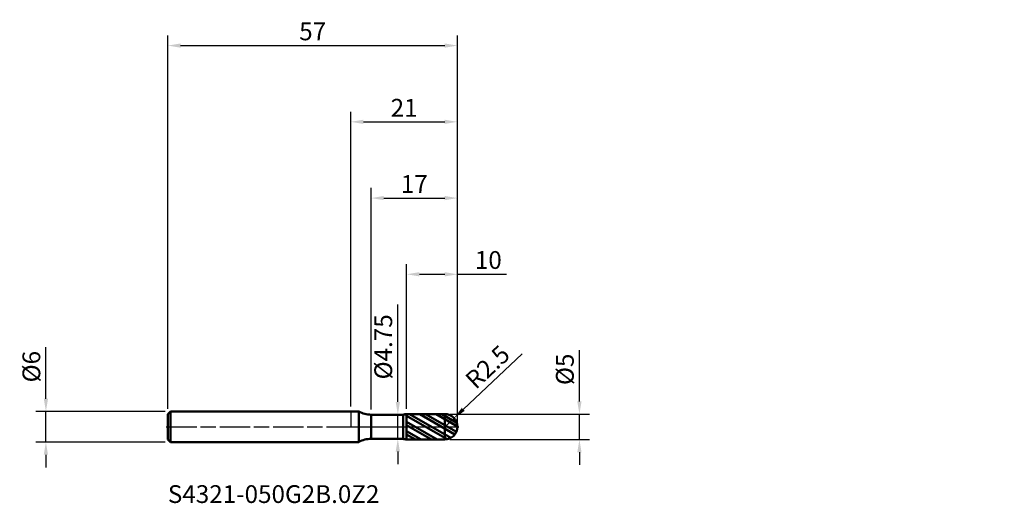
# Model space of a CAD drawing. Units: millimetres. Extents: x -65 to 129, y -15 to 80.
import ezdxf

# ---------------------------------------------------------------- set-up
doc = ezdxf.new("R2010")
doc.units = ezdxf.units.MM
doc.header["$PDMODE"] = 1
doc.linetypes.add('LONGDASH_DASH', pattern=[10.5, 6, -0.75, 3, -0.75])
for name, color, linetype, lineweight, plot in [('1', 4, 'Continuous', 50, False), ('CUT', 1, 'Continuous', 25, False), ('NOCUT', 7, 'Continuous', 25, False)]:
    doc.layers.add(name, color=color, linetype=linetype, lineweight=lineweight, plot=plot)
for name, color, linetype, lineweight in [('2', 7, 'Continuous', 25), ('4', 2, 'LONGDASH_DASH', 25), ('SK1', 4, 'Continuous', 50), ('SK2', 7, 'Continuous', 25), ('SK4', 2, 'LONGDASH_DASH', 25), ('SK6', 5, 'Continuous', 35)]:
    doc.layers.add(name, color=color, linetype=linetype, lineweight=lineweight)
doc.styles.add('STANDARD 3.5', font='monos.ttf', dxfattribs={"height": 3.5})
doc.styles.add('STANDARD 3.5 mm', font='monos.ttf', dxfattribs={"height": 3.5})
doc.dimstyles.new('AM_DIN', dxfattribs={"dimtxt": 3.5, "dimasz": 2.5, "dimexe": 2, "dimexo": 1, "dimgap": 1, "dimtad": 1, "dimdsep": 46, "dimtxsty": 'STANDARD 3.5 mm', "dimcen": 0.09, "dimadec": 0, "dimazin": 2, "dimtfac": 0.707107, "dimtmove": 0, "dimatfit": 3, "dimfxl": 1, "dimtolj": 1, "dimlwd": -1, "dimlwe": -1, "dimarcsym": 0})

# ---------------------------------------------------------------- blocks, each defined once
blk = doc.blocks.new('*D9')
at = {"layer": '2', "color": 0}
for p, q in [((33.731367, 14.326046), (22.142116, 3.425636)), ((18.5, 0), (20.321058, 1.712818))]:
    blk.add_line(p, q, dxfattribs=at)
blk.add_solid([(21.856647, 3.729146), (22.427586, 3.122127), (20.321058, 1.712818)], dxfattribs=at)
at = {"layer": 'Defpoints', "color": 0}
for p in [(18.5, 0), (20.321058, 1.712818)]:
    blk.add_point(p, dxfattribs=at)
at = {"layer": '2', "color": 0, "insert": (26.921043, 11.780205), "char_height": 3.5, "attachment_point": 5, "rotation": 43.24562077, "style": 'STANDARD 3.5 mm'}
blk.add_mtext('\\A1;R2.5', dxfattribs=at)
blk = doc.blocks.new('*D10')
at = {"layer": '2', "color": 0}
for p, q in [((0, 4), (0, 62)), ((21, 1), (21, 62)), ((2.5, 60), (18.5, 60))]:
    blk.add_line(p, q, dxfattribs=at)
for points in [[(2.5, 60.416667), (2.5, 59.583333), (0, 60)], [(18.5, 60.416667), (18.5, 59.583333), (21, 60)]]:
    blk.add_solid(points, dxfattribs=at)
at = {"layer": 'Defpoints', "color": 0}
for p in [(21, 60), (0, 3), (21, 0)]:
    blk.add_point(p, dxfattribs=at)
at = {"layer": '2', "color": 0, "insert": (10.5, 62.761068), "char_height": 3.5, "attachment_point": 5, "style": 'STANDARD 3.5 mm'}
blk.add_mtext('\\A1;21', dxfattribs=at)
blk = doc.blocks.new('*D11')
at = {"layer": 'Defpoints', "color": 0}
for p in [(21, 75), (-36, 2.5), (21, 0)]:
    blk.add_point(p, dxfattribs=at)
at = {"layer": 'SK2', "color": 0}
for p, q in [((-36, 3.5), (-36, 77)), ((21, 1), (21, 77)), ((-33.5, 75), (18.5, 75))]:
    blk.add_line(p, q, dxfattribs=at)
for points in [[(-33.5, 75.416667), (-33.5, 74.583333), (-36, 75)], [(18.5, 75.416667), (18.5, 74.583333), (21, 75)]]:
    blk.add_solid(points, dxfattribs=at)
at = {"layer": 'SK2', "color": 0, "insert": (-7.5, 77.800422), "char_height": 3.5, "attachment_point": 5, "style": 'STANDARD 3.5 mm'}
blk.add_mtext('\\A1;57', dxfattribs=at)
blk = doc.blocks.new('*D12')
at = {"layer": '2', "color": 0}
for p, q in [((11, 3.499345), (11, 32)), ((21, 1), (21, 32)), ((13.5, 30), (18.5, 30)), ((21, 30), (30.647927, 30))]:
    blk.add_line(p, q, dxfattribs=at)
for points in [[(13.5, 30.416667), (13.5, 29.583333), (11, 30)], [(18.5, 30.416667), (18.5, 29.583333), (21, 30)]]:
    blk.add_solid(points, dxfattribs=at)
at = {"layer": 'Defpoints', "color": 0}
for p in [(21, 30), (11, 2.499345), (21, 0)]:
    blk.add_point(p, dxfattribs=at)
at = {"layer": '2', "color": 0, "insert": (27.073963, 32.81149), "char_height": 3.5, "attachment_point": 5, "style": 'STANDARD 3.5 mm'}
blk.add_mtext('\\A1;10', dxfattribs=at)
blk = doc.blocks.new('*D13')
at = {"layer": '2', "color": 0}
for p, q in [((4, 3.375), (4, 47)), ((21, 1), (21, 47)), ((6.5, 45), (18.5, 45))]:
    blk.add_line(p, q, dxfattribs=at)
for points in [[(6.5, 45.416667), (6.5, 44.583333), (4, 45)], [(18.5, 45.416667), (18.5, 44.583333), (21, 45)]]:
    blk.add_solid(points, dxfattribs=at)
at = {"layer": 'Defpoints', "color": 0}
for p in [(21, 45), (4, 2.375), (21, 0)]:
    blk.add_point(p, dxfattribs=at)
at = {"layer": '2', "color": 0, "insert": (12.5, 47.761068), "char_height": 3.5, "attachment_point": 5, "style": 'STANDARD 3.5 mm'}
blk.add_mtext('\\A1;17', dxfattribs=at)
blk = doc.blocks.new('*D14')
at = {"layer": 'Defpoints', "color": 0}
for p in [(-60, 3), (-35.5, 3), (-35.5, -3)]:
    blk.add_point(p, dxfattribs=at)
at = {"layer": 'SK2', "color": 0}
for p, q in [((-60, 5.5), (-60, 15.652143)), ((-36.5, 3), (-62, 3)), ((-60, -3), (-60, 3)), ((-36.5, -3), (-62, -3)), ((-60, -5.5), (-60, -8))]:
    blk.add_line(p, q, dxfattribs=at)
for points in [[(-60.416667, 5.5), (-59.583333, 5.5), (-60, 3)], [(-60.416667, -5.5), (-59.583333, -5.5), (-60, -3)]]:
    blk.add_solid(points, dxfattribs=at)
at = {"layer": 'SK2', "color": 0, "insert": (-62.863141, 11.826072), "char_height": 3.5, "attachment_point": 5, "rotation": 90, "style": 'STANDARD 3.5 mm'}
blk.add_mtext('\\A1;%%C6', dxfattribs=at)
blk = doc.blocks.new('*D15')
at = {"layer": '2', "color": 0}
for p, q in [((9.258899, 4.875), (9.258899, 24.075984)), ((7.4, 2.375), (11.258899, 2.375)), ((9.258899, -2.375), (9.258899, 2.375)), ((7.4, -2.375), (11.258899, -2.375)), ((9.258899, -4.875), (9.258899, -7.375))]:
    blk.add_line(p, q, dxfattribs=at)
for points in [[(8.842233, 4.875), (9.675566, 4.875), (9.258899, 2.375)], [(8.842233, -4.875), (9.675566, -4.875), (9.258899, -2.375)]]:
    blk.add_solid(points, dxfattribs=at)
at = {"layer": 'Defpoints', "color": 0}
for p in [(6.4, 2.375), (6.4, -2.375), (9.258899, -2.375)]:
    blk.add_point(p, dxfattribs=at)
at = {"layer": '2', "color": 0, "insert": (6.395758, 15.725492), "char_height": 3.5, "attachment_point": 5, "rotation": 90, "style": 'STANDARD 3.5 mm'}
blk.add_mtext('\\A1;%%C4.75', dxfattribs=at)
blk = doc.blocks.new('*D16')
at = {"layer": '2', "color": 0}
for p, q in [((45, 5), (45, 15.102952)), ((19.5, 2.5), (47, 2.5)), ((45, -2.5), (45, 2.5)), ((19.5, -2.5), (47, -2.5)), ((45, -5), (45, -7.5))]:
    blk.add_line(p, q, dxfattribs=at)
for points in [[(44.583333, 5), (45.416667, 5), (45, 2.5)], [(44.583333, -5), (45.416667, -5), (45, -2.5)]]:
    blk.add_solid(points, dxfattribs=at)
at = {"layer": 'Defpoints', "color": 0}
for p in [(18.5, 2.5), (18.5, -2.5), (45, -2.5)]:
    blk.add_point(p, dxfattribs=at)
at = {"layer": '2', "color": 0, "insert": (42.136859, 11.301476), "char_height": 3.5, "attachment_point": 5, "rotation": 90, "style": 'STANDARD 3.5 mm'}
blk.add_mtext('\\A1;%%C5', dxfattribs=at)

msp = doc.modelspace()

# ---------------------------------------------------------------- hatches: boundary and pattern name
at = {"layer": '1'}
h = msp.add_hatch(dxfattribs=at)
h.set_pattern_fill('STEEL', color=256, scale=0.5, angle=105, style=0)
h.set_pattern_definition([(150, (0, 0), (-0.79375, -1.37482), []), (150, (-0.7667, -0.2054), (-0.79375, -1.37482), [])])
edge = h.paths.add_edge_path()
edge.add_spline(control_points=[(21, 0), (21, 1.464466), (19.964466, 2.5), (18.5, 2.499919)], knot_values=[0, 0, 0, 0, 1, 1, 1, 1], weights=[0.5857864376, 0.4714045208, 0.4714045208, 0.5857864376], degree=3, periodic=0)
edge.add_spline(control_points=[(18.5, 2.499919), (16, 2.499781), (13.5, 2.499563), (11, 2.499345)], knot_values=[0, 0, 0, 0, 1, 1, 1, 1], degree=3, periodic=0)
edge.add_line((11, 2.499345), (11, -2.499346))
edge.add_spline(control_points=[(11, -2.499346), (13.5, -2.499564), (16, -2.499782), (18.5, -2.49992)], knot_values=[0, 0, 0, 0, 1, 1, 1, 1], degree=3, periodic=0)
edge.add_spline(control_points=[(18.5, -2.49992), (19.964466, -2.5), (21, -1.464466), (21, 0)], knot_values=[0, 0, 0, 0, 1, 1, 1, 1], weights=[0.5857864376, 0.4714045208, 0.4714045208, 0.5857864376], degree=3, periodic=0)

# ---------------------------------------------------------------- linework, layer by layer
for p, q in [((1.579385, 3), (0, 3)), ((1.579385, -3), (1.579385, 3)), ((10.305969, 2.375), (4, 2.375)), ((4, -2.375), (4, 2.375)), ((10.305969, -2.375), (10.305969, 2.375)), ((18.5, 2.5), (11, 2.499345)), ((11, -2.499346), (11, 2.499345)), ((18.5, -2.5), (18.5, 2.5)), ((0, -3), (1.579385, -3)), ((4, -2.375), (10.305969, -2.375)), ((11, -2.499346), (18.5, -2.5))]:
    msp.add_line(p, q, dxfattribs=at)
for centre, radius, start, end in [((4, 7.375), 5, 241.044976, 270), ((11.000174, 0.499345), 2, 90.005, 110.310185), ((18.5, 0), 2.5, 0, 90), ((18.5, 0), 2.5, 270, 0), ((4, -7.375), 5, 90, 118.955024), ((11.000174, -0.499346), 2, 249.689815, 269.995)]:
    msp.add_arc(centre, radius, start, end, dxfattribs=at)
for p in [(71.624871, 47.422542), (107.624871, 47.422542), (128.624871, 47.422542), (128.624871, 44.922542)]:
    msp.add_point(p, dxfattribs=at)
at = {"layer": '4'}
msp.add_line((0, 0), (21, 0), dxfattribs=at)
at = {"layer": 'CUT'}
msp.add_lwpolyline([(11, 0), (21, 0), (21, 0, 0.414265), (18.499563, 2.5), (18.499563, 2.5), (11, 2.499345), (11, 2.499345)], format="xyb", close=True, dxfattribs=at)
at = {"layer": 'NOCUT'}
msp.add_lwpolyline([(10.305971, 2.375), (4, 2.375), (4, 2.375, -0.127017), (1.579385, 3), (1.579385, 3), (0, 3), (0, 3), (0, 0), (0, 0), (11, 0), (11, 0), (11, 2.499345), (11, 2.499345, 0.088831)], format="xyb", close=True, dxfattribs=at)
at = {"layer": 'SK1'}
for p, q in [((-35.5, 3), (-36, 2.5)), ((-36, -2.5), (-36, 2.5)), ((-35.5, -3), (-35.5, 3)), ((0, 3), (-35.5, 3)), ((-36, -2.5), (-35.5, -3)), ((-35.5, -3), (0, -3))]:
    msp.add_line(p, q, dxfattribs=at)
at = {"layer": 'SK4'}
msp.add_line((-36.3, 0), (21.3, 0), dxfattribs=at)

# ---------------------------------------------------------------- texts
at = {"layer": 'SK6', "insert": (-36, -16.090604), "char_height": 3.5, "attachment_point": 7, "line_spacing_factor": 1.072372, "style": 'STANDARD 3.5'}
msp.add_mtext('S4321-050G2B.0Z2', dxfattribs=at)

# ---------------------------------------------------------------- dimensions: what is measured, and where the dimension line sits
at = {"layer": '2'}
for base, p1, picture, middle in [((21, 60), (0, 3), '*D10', (10.5, 60)), ((21, 45), (4, 2.375), '*D13', (12.5, 45)), ((21, 30), (11, 2.499345), '*D12', (27.073963, 30))]:
    dim = msp.add_linear_dim(base=base, p1=p1, p2=(21, 0), dimstyle='AM_DIN', override={"dimtmove": 0}, dxfattribs=at)
    dim.commit()
    dim.dimension.update_dxf_attribs({"geometry": picture, "text_midpoint": middle, "dimtype": 160})
for base, p1, p2, picture, middle in [((9.258899, -2.375), (6.4, 2.375), (6.4, -2.375), '*D15', (9.258899, 15.725492)), ((45, -2.5), (18.5, 2.5), (18.5, -2.5), '*D16', (45, 11.301476))]:
    dim = msp.add_linear_dim(base=base, p1=p1, p2=p2, angle=270, text='%%C<>', dimstyle='AM_DIN', dxfattribs=at)
    dim.commit()
    dim.dimension.update_dxf_attribs({"geometry": picture, "text_midpoint": middle, "dimtype": 160})
dim = msp.add_radius_dim(center=(18.5, 0), mpoint=(20.321058, 1.712818), dimstyle='AM_DIN', dxfattribs=at)
dim.commit()
dim.dimension.update_dxf_attribs({"geometry": '*D9', "text_midpoint": (26.921043, 11.780205)})
at = {"layer": 'SK2'}
dim = msp.add_linear_dim(base=(21, 75), p1=(-36, 2.5), p2=(21, 0), dimstyle='AM_DIN', override={"dimtmove": 0}, dxfattribs=at)
dim.commit()
dim.dimension.update_dxf_attribs({"geometry": '*D11', "text_midpoint": (-7.5, 75), "dimtype": 160})
dim = msp.add_linear_dim(base=(-60, 3), p1=(-35.5, -3), p2=(-35.5, 3), angle=90, text='%%C<>', dimstyle='AM_DIN', dxfattribs=at)
dim.commit()
dim.dimension.update_dxf_attribs({"geometry": '*D14', "text_midpoint": (-60, 11.826072), "dimtype": 160})

doc.saveas('drawing.dxf')
